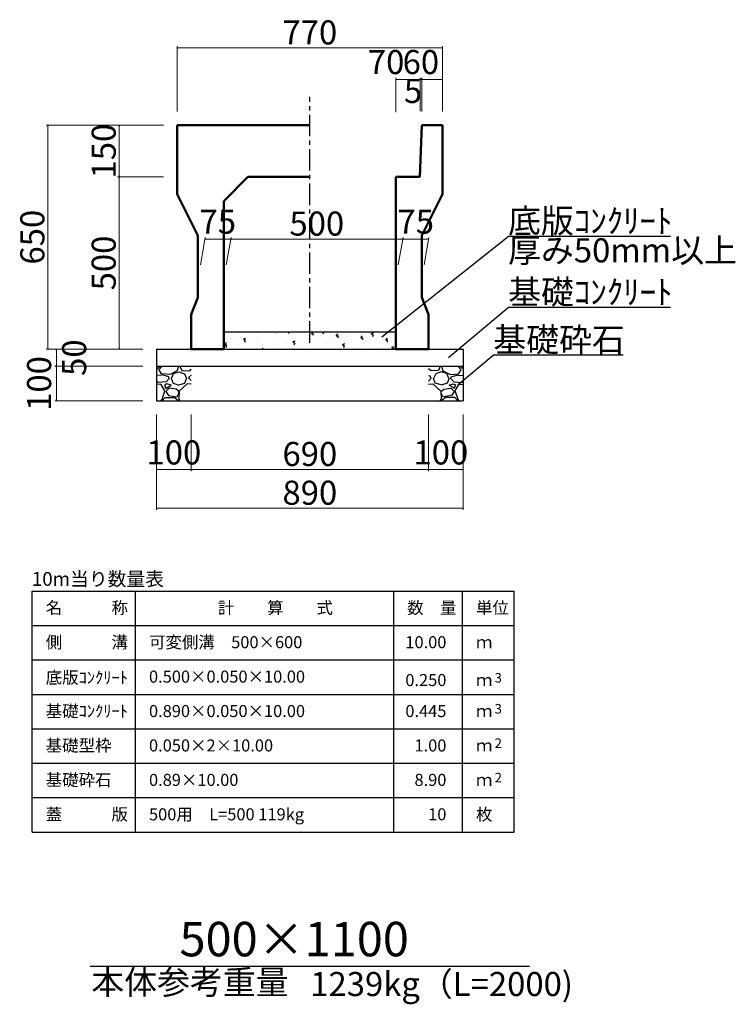
# Model space of a CAD drawing. Extents: x 353950 to 354791, y -46425 to -45831.
# Drawn here: x 354148 to 354252, y -46066 to -45923 of the extents above; entities that cross this region are included whole.
import ezdxf
from ezdxf.enums import TextEntityAlignment as Align

# ---------------------------------------------------------------- set-up
doc = ezdxf.new("R2010")
doc.units = 0
doc.header["$LTSCALE"] = 50
doc.header["$MEASUREMENT"] = 0
doc.header["$PDMODE"] = 34
doc.header["$PDSIZE"] = 250
doc.linetypes.add('CENTER1', pattern=[10, 6.25, -1.25, 1.25, -1.25])
doc.layers.get('0').update_dxf_attribs({"color": 9, "linetype": 'CONTINUOUS'})
doc.layers.get('DEFPOINTS').update_dxf_attribs({"color": 8, "linetype": 'CONTINUOUS'})
for name, color, linetype, lineweight in [('D-STR-DIM（寸法）', 7, 'CONTINUOUS', 25), ('D-STR-HTXT（旗揚げ）', 7, 'CONTINUOUS', 25), ('D-STR-STRn（構造物）', 7, 'CONTINUOUS', 25), ('D-STR-TXT（文字）', 7, 'CONTINUOUS', 25), ('D-STR（構造物外形線）', 1, 'CONTINUOUS', 50)]:
    doc.layers.add(name, color=color, linetype=linetype, lineweight=lineweight)
doc.styles.add('ＭＳ ゴシック', font='MS Gothic.ttf')
doc.dimstyles.new('1 20', dxfattribs={"dimtxt": 3.5, "dimasz": 0.02, "dimexe": 0.25, "dimexo": 2, "dimgap": 0.05, "dimtad": 3, "dimdec": 0, "dimlfac": 20, "dimrnd": 0.1, "dimzin": 1, "dimdsep": 46, "dimtxsty": 'ＭＳ ゴシック', "dimblk": 'open_arrow', "dimcen": 0.025, "dimclrd": 7, "dimclre": 7, "dimclrt": 7, "dimadec": 0, "dimazin": 0, "dimtfac": 1, "dimtdec": 0, "dimtmove": 2, "dimatfit": 3, "dimldrblk": 'open_arrow', "dimfxl": 0, "dimlwd": 18, "dimlwe": 18, "dimarcsym": 0})

# ---------------------------------------------------------------- blocks, each defined once
blk = doc.blocks.new('open_arrow')
at = {"color": 0, "linetype": 'Continuous', "lineweight": -2}
blk.add_lwpolyline([(-7.5, 1.25), (0, 0), (-7.5, -1.25)], dxfattribs=at)
blk.add_lwpolyline([(0, 0), (-1, 0)])
blk = doc.blocks.new('*D7')
at = {"layer": 'D-STR-DIM（寸法）', "color": 7, "linetype": 'Continuous', "lineweight": 18, "ltscale": 10}
for p, q in [((354165.49, -45970.82), (354152.69, -45970.82)), ((354152.94, -45970.84), (354152.94, -45973.3)), ((354165.49, -45973.32), (354152.69, -45973.32))]:
    blk.add_line(p, q, dxfattribs=at)
at = {"layer": 'DEFPOINTS', "color": 0, "linetype": 'Continuous', "ltscale": 10}
for p in [(354167.49, -45970.82), (354152.94, -45973.32), (354167.49, -45973.32)]:
    blk.add_point(p, dxfattribs=at)
at = {"layer": 'D-STR-DIM（寸法）', "color": 7, "linetype": 'Continuous', "lineweight": 18, "ltscale": 10, "xscale": 0.02, "yscale": 0.02, "zscale": 0.02}
for p, rotation in [((354152.94, -45970.82), 90), ((354152.94, -45973.32), 270)]:
    blk.add_blockref('open_arrow', p, dxfattribs=dict(at, rotation=rotation))
at = {"layer": 'D-STR-DIM（寸法）', "color": 7, "linetype": 'Continuous', "ltscale": 10, "insert": (354155.96, -45972.07), "char_height": 3.5, "attachment_point": 5, "rotation": 90, "style": 'ＭＳ ゴシック'}
blk.add_mtext('50', dxfattribs=at)
blk = doc.blocks.new('*D8')
at = {"layer": 'D-STR-DIM（寸法）', "color": 7, "linetype": 'Continuous', "lineweight": 18, "ltscale": 10}
for p, q in [((354165.49, -45973.32), (354152.69, -45973.32)), ((354152.94, -45973.34), (354152.94, -45978.3)), ((354165.49, -45978.32), (354152.69, -45978.32))]:
    blk.add_line(p, q, dxfattribs=at)
at = {"layer": 'DEFPOINTS', "color": 0, "linetype": 'Continuous', "ltscale": 10}
for p in [(354167.49, -45973.32), (354152.94, -45978.32), (354167.49, -45978.32)]:
    blk.add_point(p, dxfattribs=at)
at = {"layer": 'D-STR-DIM（寸法）', "color": 7, "linetype": 'Continuous', "lineweight": 18, "ltscale": 10, "xscale": 0.02, "yscale": 0.02, "zscale": 0.02}
for p, rotation in [((354152.94, -45973.32), 90), ((354152.94, -45978.32), 270)]:
    blk.add_blockref('open_arrow', p, dxfattribs=dict(at, rotation=rotation))
at = {"layer": 'D-STR-DIM（寸法）', "color": 7, "linetype": 'Continuous', "ltscale": 10, "insert": (354150.87, -45975.82), "char_height": 3.5, "attachment_point": 5, "rotation": 90, "style": 'ＭＳ ゴシック'}
blk.add_mtext('100', dxfattribs=at)
blk = doc.blocks.new('*D9')
at = {"layer": 'D-STR-DIM（寸法）', "color": 7, "linetype": 'Continuous', "lineweight": 18, "ltscale": 10}
for p, q in [((354172.49, -45980.32), (354172.49, -45988.57)), ((354206.99, -45980.32), (354206.99, -45988.57)), ((354172.51, -45988.32), (354206.97, -45988.32))]:
    blk.add_line(p, q, dxfattribs=at)
at = {"layer": 'DEFPOINTS', "color": 0, "linetype": 'Continuous', "ltscale": 10}
for p in [(354172.49, -45978.32), (354206.99, -45978.32), (354206.99, -45988.32)]:
    blk.add_point(p, dxfattribs=at)
at = {"layer": 'D-STR-DIM（寸法）', "color": 7, "linetype": 'Continuous', "lineweight": 18, "ltscale": 10, "xscale": 0.02, "yscale": 0.02, "zscale": 0.02, "rotation": 180}
blk.add_blockref('open_arrow', (354172.49, -45988.32), dxfattribs=at)
at = {"layer": 'D-STR-DIM（寸法）', "color": 7, "linetype": 'Continuous', "lineweight": 18, "ltscale": 10, "xscale": 0.02, "yscale": 0.02, "zscale": 0.02}
blk.add_blockref('open_arrow', (354206.99, -45988.32), dxfattribs=at)
at = {"layer": 'D-STR-DIM（寸法）', "color": 7, "linetype": 'Continuous', "ltscale": 10, "insert": (354189.74, -45986.52), "char_height": 3.5, "attachment_point": 5, "style": 'ＭＳ ゴシック'}
blk.add_mtext('690', dxfattribs=at)
blk = doc.blocks.new('*D10')
at = {"layer": 'D-STR-DIM（寸法）', "color": 7, "linetype": 'Continuous', "lineweight": 18, "ltscale": 10}
for p, q in [((354167.49, -45980.32), (354167.49, -45988.57)), ((354172.49, -45980.32), (354172.49, -45988.57)), ((354167.51, -45988.32), (354172.47, -45988.32))]:
    blk.add_line(p, q, dxfattribs=at)
at = {"layer": 'DEFPOINTS', "color": 0, "linetype": 'Continuous', "ltscale": 10}
for p in [(354167.49, -45978.32), (354172.49, -45978.32), (354172.49, -45988.32)]:
    blk.add_point(p, dxfattribs=at)
at = {"layer": 'D-STR-DIM（寸法）', "color": 7, "linetype": 'Continuous', "lineweight": 18, "ltscale": 10, "xscale": 0.02, "yscale": 0.02, "zscale": 0.02, "rotation": 180}
blk.add_blockref('open_arrow', (354167.49, -45988.32), dxfattribs=at)
at = {"layer": 'D-STR-DIM（寸法）', "color": 7, "linetype": 'Continuous', "lineweight": 18, "ltscale": 10, "xscale": 0.02, "yscale": 0.02, "zscale": 0.02}
blk.add_blockref('open_arrow', (354172.49, -45988.32), dxfattribs=at)
at = {"layer": 'D-STR-DIM（寸法）', "color": 7, "linetype": 'Continuous', "ltscale": 10, "insert": (354169.99, -45986.29), "char_height": 3.5, "attachment_point": 5, "style": 'ＭＳ ゴシック'}
blk.add_mtext('100', dxfattribs=at)
blk = doc.blocks.new('*D11')
at = {"layer": 'D-STR-DIM（寸法）', "color": 7, "linetype": 'Continuous', "lineweight": 18, "ltscale": 10}
for p, q in [((354167.49, -45980.32), (354167.49, -45994.19)), ((354211.99, -45980.32), (354211.99, -45994.19)), ((354167.51, -45993.94), (354211.97, -45993.94))]:
    blk.add_line(p, q, dxfattribs=at)
at = {"layer": 'DEFPOINTS', "color": 0, "linetype": 'Continuous', "ltscale": 10}
for p in [(354167.49, -45978.32), (354211.99, -45978.32), (354211.99, -45993.94)]:
    blk.add_point(p, dxfattribs=at)
at = {"layer": 'D-STR-DIM（寸法）', "color": 7, "linetype": 'Continuous', "lineweight": 18, "ltscale": 10, "xscale": 0.02, "yscale": 0.02, "zscale": 0.02, "rotation": 180}
blk.add_blockref('open_arrow', (354167.49, -45993.94), dxfattribs=at)
at = {"layer": 'D-STR-DIM（寸法）', "color": 7, "linetype": 'Continuous', "lineweight": 18, "ltscale": 10, "xscale": 0.02, "yscale": 0.02, "zscale": 0.02}
blk.add_blockref('open_arrow', (354211.99, -45993.94), dxfattribs=at)
at = {"layer": 'D-STR-DIM（寸法）', "color": 7, "linetype": 'Continuous', "ltscale": 10, "insert": (354189.74, -45992.14), "char_height": 3.5, "attachment_point": 5, "style": 'ＭＳ ゴシック'}
blk.add_mtext('890', dxfattribs=at)
blk = doc.blocks.new('*D12')
at = {"layer": 'D-STR-DIM（寸法）', "color": 7, "linetype": 'Continuous', "lineweight": 18, "ltscale": 10}
for p, q in [((354206.99, -45980.32), (354206.99, -45988.57)), ((354211.99, -45980.32), (354211.99, -45988.57)), ((354207.01, -45988.32), (354211.97, -45988.32))]:
    blk.add_line(p, q, dxfattribs=at)
at = {"layer": 'DEFPOINTS', "color": 0, "linetype": 'Continuous', "ltscale": 10}
for p in [(354206.99, -45978.32), (354211.99, -45978.32), (354211.99, -45988.32)]:
    blk.add_point(p, dxfattribs=at)
at = {"layer": 'D-STR-DIM（寸法）', "color": 7, "linetype": 'Continuous', "lineweight": 18, "ltscale": 10, "xscale": 0.02, "yscale": 0.02, "zscale": 0.02, "rotation": 180}
blk.add_blockref('open_arrow', (354206.99, -45988.32), dxfattribs=at)
at = {"layer": 'D-STR-DIM（寸法）', "color": 7, "linetype": 'Continuous', "lineweight": 18, "ltscale": 10, "xscale": 0.02, "yscale": 0.02, "zscale": 0.02}
blk.add_blockref('open_arrow', (354211.99, -45988.32), dxfattribs=at)
at = {"layer": 'D-STR-DIM（寸法）', "color": 7, "linetype": 'Continuous', "ltscale": 10, "insert": (354208.77, -45986.29), "char_height": 3.5, "attachment_point": 5, "style": 'ＭＳ ゴシック'}
blk.add_mtext('100', dxfattribs=at)
blk = doc.blocks.new('*D58')
at = {"layer": 'D-STR-DIM（寸法）', "color": 7, "linetype": 'Continuous', "lineweight": 18, "ltscale": 10}
for p, q in [((354173.84, -45958.57), (354174.54, -45954.6)), ((354174.52, -45954.85), (354178.23, -45954.85)), ((354177.59, -45958.57), (354178.29, -45954.6))]:
    blk.add_line(p, q, dxfattribs=at)
at = {"layer": 'DEFPOINTS', "color": 0, "linetype": 'Continuous', "ltscale": 10}
for p in [(354178.25, -45954.85), (354173.49, -45960.57), (354177.24, -45960.57)]:
    blk.add_point(p, dxfattribs=at)
at = {"layer": 'D-STR-DIM（寸法）', "color": 7, "linetype": 'Continuous', "lineweight": 18, "ltscale": 10, "xscale": 0.02, "yscale": 0.02, "zscale": 0.02, "rotation": 180}
blk.add_blockref('open_arrow', (354174.5, -45954.85), dxfattribs=at)
at = {"layer": 'D-STR-DIM（寸法）', "color": 7, "linetype": 'Continuous', "lineweight": 18, "ltscale": 10, "xscale": 0.02, "yscale": 0.02, "zscale": 0.02}
blk.add_blockref('open_arrow', (354178.25, -45954.85), dxfattribs=at)
at = {"layer": 'D-STR-DIM（寸法）', "color": 7, "linetype": 'Continuous', "ltscale": 10, "insert": (354176.37, -45952.77), "char_height": 3.5, "attachment_point": 5, "style": 'ＭＳ ゴシック'}
blk.add_mtext('75', dxfattribs=at)
blk = doc.blocks.new('*D59')
at = {"layer": 'D-STR-DIM（寸法）', "color": 7, "linetype": 'Continuous', "lineweight": 18, "ltscale": 10}
for p, q in [((354202.59, -45958.57), (354203.29, -45954.6)), ((354206.98, -45954.85), (354203.27, -45954.85)), ((354206.34, -45958.57), (354207.04, -45954.6))]:
    blk.add_line(p, q, dxfattribs=at)
at = {"layer": 'DEFPOINTS', "color": 0, "linetype": 'Continuous', "ltscale": 10}
for p in [(354203.25, -45954.85), (354202.24, -45960.57), (354205.99, -45960.57)]:
    blk.add_point(p, dxfattribs=at)
at = {"layer": 'D-STR-DIM（寸法）', "color": 7, "linetype": 'Continuous', "lineweight": 18, "ltscale": 10, "xscale": 0.02, "yscale": 0.02, "zscale": 0.02, "rotation": 180}
blk.add_blockref('open_arrow', (354203.25, -45954.85), dxfattribs=at)
at = {"layer": 'D-STR-DIM（寸法）', "color": 7, "linetype": 'Continuous', "lineweight": 18, "ltscale": 10, "xscale": 0.02, "yscale": 0.02, "zscale": 0.02}
blk.add_blockref('open_arrow', (354207, -45954.85), dxfattribs=at)
at = {"layer": 'D-STR-DIM（寸法）', "color": 7, "linetype": 'Continuous', "ltscale": 10, "insert": (354205.12, -45952.77), "char_height": 3.5, "attachment_point": 5, "style": 'ＭＳ ゴシック'}
blk.add_mtext('75', dxfattribs=at)
blk = doc.blocks.new('*D60')
at = {"layer": 'D-STR-DIM（寸法）', "color": 7, "linetype": 'Continuous', "lineweight": 18, "ltscale": 10}
for p, q in [((354177.59, -45958.57), (354178.29, -45954.6)), ((354203.23, -45954.85), (354178.27, -45954.85)), ((354202.59, -45958.57), (354203.29, -45954.6))]:
    blk.add_line(p, q, dxfattribs=at)
at = {"layer": 'DEFPOINTS', "color": 0, "linetype": 'Continuous', "ltscale": 10}
for p in [(354178.25, -45954.85), (354177.24, -45960.57), (354202.24, -45960.57)]:
    blk.add_point(p, dxfattribs=at)
at = {"layer": 'D-STR-DIM（寸法）', "color": 7, "linetype": 'Continuous', "lineweight": 18, "ltscale": 10, "xscale": 0.02, "yscale": 0.02, "zscale": 0.02, "rotation": 180}
blk.add_blockref('open_arrow', (354178.25, -45954.85), dxfattribs=at)
at = {"layer": 'D-STR-DIM（寸法）', "color": 7, "linetype": 'Continuous', "lineweight": 18, "ltscale": 10, "xscale": 0.02, "yscale": 0.02, "zscale": 0.02}
blk.add_blockref('open_arrow', (354203.25, -45954.85), dxfattribs=at)
at = {"layer": 'D-STR-DIM（寸法）', "color": 7, "linetype": 'Continuous', "ltscale": 10, "insert": (354190.75, -45953.05), "char_height": 3.5, "attachment_point": 5, "style": 'ＭＳ ゴシック'}
blk.add_mtext('500', dxfattribs=at)
blk = doc.blocks.new('*D89')
at = {"layer": 'D-STR-DIM（寸法）', "color": 7, "lineweight": 18, "ltscale": 10}
for p, q in [((354168.49, -45938.32), (354151.44, -45938.32)), ((354151.69, -45938.34), (354151.69, -45970.8)), ((354165.49, -45970.82), (354151.44, -45970.82))]:
    blk.add_line(p, q, dxfattribs=at)
at = {"layer": 'DEFPOINTS', "color": 0, "ltscale": 10}
for p in [(354170.49, -45938.32), (354151.69, -45970.82), (354167.49, -45970.82)]:
    blk.add_point(p, dxfattribs=at)
at = {"layer": 'D-STR-DIM（寸法）', "color": 7, "lineweight": 18, "ltscale": 10, "xscale": 0.02, "yscale": 0.02, "zscale": 0.02}
for p, rotation in [((354151.69, -45938.32), 90), ((354151.69, -45970.82), 270)]:
    blk.add_blockref('open_arrow', p, dxfattribs=dict(at, rotation=rotation))
at = {"layer": 'D-STR-DIM（寸法）', "color": 7, "ltscale": 10, "insert": (354149.89, -45954.57), "char_height": 3.5, "attachment_point": 5, "rotation": 90, "style": 'ＭＳ ゴシック'}
blk.add_mtext('650', dxfattribs=at)
blk = doc.blocks.new('*D90')
at = {"layer": 'D-STR-DIM（寸法）', "color": 7, "lineweight": 18, "ltscale": 10}
for p, q in [((354168.49, -45945.82), (354161.8, -45945.82)), ((354162.05, -45945.84), (354162.05, -45970.8)), ((354165.49, -45970.82), (354161.8, -45970.82))]:
    blk.add_line(p, q, dxfattribs=at)
at = {"layer": 'DEFPOINTS', "color": 0, "ltscale": 10}
for p in [(354170.49, -45945.82), (354162.05, -45970.82), (354167.49, -45970.82)]:
    blk.add_point(p, dxfattribs=at)
at = {"layer": 'D-STR-DIM（寸法）', "color": 7, "lineweight": 18, "ltscale": 10, "xscale": 0.02, "yscale": 0.02, "zscale": 0.02}
for p, rotation in [((354162.05, -45945.82), 90), ((354162.05, -45970.82), 270)]:
    blk.add_blockref('open_arrow', p, dxfattribs=dict(at, rotation=rotation))
at = {"layer": 'D-STR-DIM（寸法）', "color": 7, "ltscale": 10, "insert": (354160.25, -45958.32), "char_height": 3.5, "attachment_point": 5, "rotation": 90, "style": 'ＭＳ ゴシック'}
blk.add_mtext('500', dxfattribs=at)
blk = doc.blocks.new('*D91')
at = {"layer": 'D-STR-DIM（寸法）', "color": 7, "linetype": 'Continuous', "lineweight": 18, "ltscale": 10}
for p, q in [((354205.99, -45936.32), (354205.99, -45931.41)), ((354206.01, -45931.66), (354208.97, -45931.66)), ((354208.99, -45936.32), (354208.99, -45931.41))]:
    blk.add_line(p, q, dxfattribs=at)
at = {"layer": 'DEFPOINTS', "color": 0, "linetype": 'Continuous', "ltscale": 10}
for p in [(354208.99, -45931.66), (354205.99, -45938.32), (354208.99, -45938.32)]:
    blk.add_point(p, dxfattribs=at)
at = {"layer": 'D-STR-DIM（寸法）', "color": 7, "linetype": 'Continuous', "lineweight": 18, "ltscale": 10, "xscale": 0.02, "yscale": 0.02, "zscale": 0.02, "rotation": 180}
blk.add_blockref('open_arrow', (354205.99, -45931.66), dxfattribs=at)
at = {"layer": 'D-STR-DIM（寸法）', "color": 7, "linetype": 'Continuous', "lineweight": 18, "ltscale": 10, "xscale": 0.02, "yscale": 0.02, "zscale": 0.02}
blk.add_blockref('open_arrow', (354208.99, -45931.66), dxfattribs=at)
at = {"layer": 'D-STR-DIM（寸法）', "color": 7, "linetype": 'Continuous', "ltscale": 10, "insert": (354205.87, -45929.59), "char_height": 3.5, "attachment_point": 5, "style": 'ＭＳ ゴシック'}
blk.add_mtext('60', dxfattribs=at)
blk = doc.blocks.new('*D92')
at = {"layer": 'D-STR-DIM（寸法）', "color": 7, "linetype": 'Continuous', "lineweight": 18, "ltscale": 10}
for p, q in [((354202.24, -45936.43), (354202.24, -45931.41)), ((354202.26, -45931.66), (354205.72, -45931.66)), ((354205.74, -45936.28), (354205.74, -45931.41))]:
    blk.add_line(p, q, dxfattribs=at)
at = {"layer": 'DEFPOINTS', "color": 0, "linetype": 'Continuous', "ltscale": 10}
for p in [(354205.74, -45931.66), (354202.24, -45938.43), (354205.74, -45938.28)]:
    blk.add_point(p, dxfattribs=at)
at = {"layer": 'D-STR-DIM（寸法）', "color": 7, "linetype": 'Continuous', "lineweight": 18, "ltscale": 10, "xscale": 0.02, "yscale": 0.02, "zscale": 0.02, "rotation": 180}
blk.add_blockref('open_arrow', (354202.24, -45931.66), dxfattribs=at)
at = {"layer": 'D-STR-DIM（寸法）', "color": 7, "linetype": 'Continuous', "lineweight": 18, "ltscale": 10, "xscale": 0.02, "yscale": 0.02, "zscale": 0.02}
blk.add_blockref('open_arrow', (354205.74, -45931.66), dxfattribs=at)
at = {"layer": 'D-STR-DIM（寸法）', "color": 7, "linetype": 'Continuous', "ltscale": 10, "insert": (354200.82, -45929.59), "char_height": 3.5, "attachment_point": 5, "style": 'ＭＳ ゴシック'}
blk.add_mtext('70', dxfattribs=at)
blk = doc.blocks.new('*D93')
at = {"layer": 'D-STR-DIM（寸法）', "color": 7, "linetype": 'Continuous', "lineweight": 18, "ltscale": 10}
for p, q in [((354205.74, -45936.28), (354205.74, -45931.41)), ((354205.97, -45931.66), (354205.76, -45931.66)), ((354205.99, -45936.32), (354205.99, -45931.41))]:
    blk.add_line(p, q, dxfattribs=at)
at = {"layer": 'DEFPOINTS', "color": 0, "linetype": 'Continuous', "ltscale": 10}
for p in [(354205.74, -45931.66), (354205.74, -45938.28), (354205.99, -45938.32)]:
    blk.add_point(p, dxfattribs=at)
at = {"layer": 'D-STR-DIM（寸法）', "color": 7, "linetype": 'Continuous', "lineweight": 18, "ltscale": 10, "xscale": 0.02, "yscale": 0.02, "zscale": 0.02, "rotation": 180}
blk.add_blockref('open_arrow', (354205.74, -45931.66), dxfattribs=at)
at = {"layer": 'D-STR-DIM（寸法）', "color": 7, "linetype": 'Continuous', "lineweight": 18, "ltscale": 10, "xscale": 0.02, "yscale": 0.02, "zscale": 0.02}
blk.add_blockref('open_arrow', (354205.99, -45931.66), dxfattribs=at)
at = {"layer": 'D-STR-DIM（寸法）', "color": 7, "linetype": 'Continuous', "ltscale": 10, "insert": (354204.73, -45933.78), "char_height": 3.5, "attachment_point": 5, "style": 'ＭＳ ゴシック'}
blk.add_mtext('5', dxfattribs=at)
blk = doc.blocks.new('*D94')
at = {"layer": 'D-STR-DIM（寸法）', "color": 7, "lineweight": 18, "ltscale": 10}
for p, q in [((354170.49, -45936.32), (354170.49, -45926.83)), ((354170.51, -45927.08), (354208.97, -45927.08)), ((354208.99, -45936.32), (354208.99, -45926.83))]:
    blk.add_line(p, q, dxfattribs=at)
at = {"layer": 'DEFPOINTS', "color": 0, "ltscale": 10}
for p in [(354208.99, -45927.08), (354170.49, -45938.32), (354208.99, -45938.32)]:
    blk.add_point(p, dxfattribs=at)
at = {"layer": 'D-STR-DIM（寸法）', "color": 7, "lineweight": 18, "ltscale": 10, "xscale": 0.02, "yscale": 0.02, "zscale": 0.02, "rotation": 180}
blk.add_blockref('open_arrow', (354170.49, -45927.08), dxfattribs=at)
at = {"layer": 'D-STR-DIM（寸法）', "color": 7, "lineweight": 18, "ltscale": 10, "xscale": 0.02, "yscale": 0.02, "zscale": 0.02}
blk.add_blockref('open_arrow', (354208.99, -45927.08), dxfattribs=at)
at = {"layer": 'D-STR-DIM（寸法）', "color": 7, "ltscale": 10, "insert": (354189.74, -45925.28), "char_height": 3.5, "attachment_point": 5, "style": 'ＭＳ ゴシック'}
blk.add_mtext('770', dxfattribs=at)
blk = doc.blocks.new('*D95')
at = {"layer": 'D-STR-DIM（寸法）', "color": 7, "lineweight": 18, "ltscale": 10}
for p, q in [((354168.49, -45938.32), (354161.8, -45938.32)), ((354162.05, -45938.34), (354162.05, -45945.8)), ((354168.49, -45945.82), (354161.8, -45945.82))]:
    blk.add_line(p, q, dxfattribs=at)
at = {"layer": 'DEFPOINTS', "color": 0, "ltscale": 10}
for p in [(354170.49, -45938.32), (354162.05, -45945.82), (354170.49, -45945.82)]:
    blk.add_point(p, dxfattribs=at)
at = {"layer": 'D-STR-DIM（寸法）', "color": 7, "lineweight": 18, "ltscale": 10, "xscale": 0.02, "yscale": 0.02, "zscale": 0.02}
for p, rotation in [((354162.05, -45938.32), 90), ((354162.05, -45945.82), 270)]:
    blk.add_blockref('open_arrow', p, dxfattribs=dict(at, rotation=rotation))
at = {"layer": 'D-STR-DIM（寸法）', "color": 7, "ltscale": 10, "insert": (354160.25, -45942.07), "char_height": 3.5, "attachment_point": 5, "rotation": 90, "style": 'ＭＳ ゴシック'}
blk.add_mtext('150', dxfattribs=at)

msp = doc.modelspace()

# ---------------------------------------------------------------- hatches: boundary and pattern name
at = {"layer": 'D-STR-STRn（構造物）', "linetype": 'Continuous', "ltscale": 10}
h = msp.add_hatch(dxfattribs=at)
h.set_pattern_fill('AR-CONC', scale=0.5, style=0)
h.set_pattern_definition([(50, (111.8845, 631.7666), (3.586300913, -0.313760675), [0.375, -4.125]), (355, (111.8845, 631.7666), (-0.693756668, 3.76096067), [0.3, -3.3]), (100.4514, (112.1833, 631.7404), (2.89254691, 3.44719771), [0.31870095, -3.50571056]), (46.1842, (111.8845, 632.7666), (5.336205243, -0.82759507), [0.5625, -6.1875]), (96.6356, (112.329, 632.6976), (4.67331353, 4.870589355), [0.47805144, -5.258565]), (351.1842, (111.8845, 632.7666), (4.673309726, 4.870593005), [0.45, -4.95]), (21, (112.3845, 632.5166), (2.98453526, -2.013094453), [0.375, -4.125]), (326, (112.3845, 632.5166), (1.21657666, 3.625750225), [0.3, -3.3]), (71.4514, (112.6332, 632.3488), (4.201113143, 1.612652484), [0.31870095, -3.50571056]), (37.5, (111.8845, 631.7666), (0.0607992766, 1.664469269), [0, -3.26, 0, -3.35, 0, -3.3125]), (7.5, (111.8845, 631.7666), (1.315347687, 1.972058559), [0, -1.91, 0, -3.185, 0, -1.2625]), (327.5, (110.7695, 631.7666), (2.669112181, -0.1127743587), [0, -1.25, 0, -3.9, 0, -5.175]), (317.5, (110.2695, 631.7666), (2.915930847, 0.500524912), [0, -1.625, 0, -2.59, 0, -3.675])])
h.paths.add_polyline_path([(354202.239, -45968.318), (354189.739, -45968.318), (354189.739, -45970.818), (354202.239, -45970.818)])
h.paths.add_polyline_path([(354189.739, -45968.318), (354177.239, -45968.318), (354177.239, -45970.818), (354189.739, -45970.818)])
at = {"layer": 'D-STR-STRn（構造物）', "linetype": 'Continuous', "ltscale": 100}
h = msp.add_hatch(dxfattribs=at)
h.set_pattern_fill('GRAVEL', color=5, scale=5, style=0)
h.set_pattern_definition([(228.0128, (353389.2979, -46895.12003), (-39.99999116, -45.00000671), [0.67268, -66.59544]), (184.9697, (353388.84791, -46895.62003), (60.000005258, 4.999956535), [1.15434, -114.279625]), (132.5104, (353387.6979, -46895.72003), (49.99995359, -55.00004337), [0.81394, -80.58016]), (267.2737, (353385.74791, -46896.97003), (4.99998009, 100.000001475), [1.05119, -104.06779]), (292.8337, (353385.6979, -46898.02003), (-25.000049527, 59.99998206), [1.030775, -102.046865]), (357.2737, (353386.09791, -46898.97003), (-100.000001475, 4.99998009), [1.05119, -104.06779]), (37.6942, (353387.14791, -46899.02003), (-65.000036728, -49.999952026), [1.390145, -137.624245]), (72.2553, (353388.24791, -46898.17003), (35.000053814, 109.999981156), [1.31244, -129.931605]), (121.4296, (353388.64791, -46896.92003), (-40.00004117, 64.999975182), [1.05475, -104.420365]), (175.2364, (353388.0979, -46896.02003), (55.00000473, -4.99995766), [1.20416, -59.003815]), (222.3974, (353386.89791, -46895.92003), (-60.000036755, -54.99996041), [1.55724, -154.166875]), (138.8141, (353390.6979, -46897.02003), (-35.00001473, 29.99998657), [0.531505, -52.61922]), (171.4692, (353390.2979, -46896.67003), (64.999991424, -10.00003955), [1.011185, -100.107555]), (225, (353389.298, -46896.52), (-6e-16, -5.000002), [0.707105, -6.36396]), (203.1986, (353388.9479, -46895.92), (24.99999865, 10.00000663), [0.38079, -37.698075]), (291.8014, (353388.5979, -46896.07), (-4.99999955, 15.0000014), [0.538515, -26.38731]), (30.9638, (353388.7979, -46896.57), (14.9999901, 10.0000124), [0.874645, -28.280115]), (161.5651, (353389.5479, -46896.12), (10.0000022, -4.999992), [0.632455, -15.178935]), (16.3895, (353385.6979, -46896.07003), (50.00001099, 14.99996355), [0.886, -87.714225]), (70.3462, (353386.5479, -46895.82003), (-19.99997624, -55.00001068), [0.743305, -73.58704]), (293.1986, (353389.5479, -46895.12), (-10.00000663, 24.99999865), [0.761575, -37.31729]), (343.6105, (353389.8479, -46895.82003), (-50.00001099, 14.99996355), [0.886, -87.714225]), (339.444, (353385.6979, -46899.17003), (-25.00000922, 9.99997998), [0.8544, -41.86562]), (294.7751, (353386.4979, -46899.47003), (-24.99996095, 55.00001711), [0.71589, -70.873215]), (66.8014, (353389.5979, -46900.12), (10.00000663, 24.99999865), [0.761575, -37.31729]), (17.354, (353389.8979, -46899.42003), (-65.000010095, -19.99997251), [0.838155, -82.97712]), (69.444, (353387.1479, -46900.12003), (-9.99997998, -25.00000922), [0.4272, -42.29282]), (101.3099, (353389.2979, -46900.12), (-4.9999882, 20.0000038), [0.25495, -25.240145]), (165.9638, (353389.2479, -46899.87), (15.0000027, -4.9999903), [1.030775, -19.58475]), (186.009, (353388.2479, -46899.62003), (49.999998755, 4.99999659), [0.95525, -94.569615]), (303.6901, (353388.7979, -46897.02), (-5.0000067, 9.9999978), [0.72111, -17.306645]), (353.1572, (353389.19791, -46897.62003), (84.999996827, -10.00003999), [1.25897, -124.637815]), (60.9454, (353390.4479, -46897.77003), (-20.00000014, -35.00000192), [0.51478, -50.96337]), (90, (353390.698, -46897.32), (-5, 5), [0.3, -4.7]), (120.2564, (353388.1479, -46899.47003), (19.99997443, -35.00001228), [0.69462, -68.7676]), (48.0128, (353387.7979, -46898.87003), (39.99999116, 45.00000671), [1.34536, -65.92276]), (0, (353388.698, -46897.87), (5, 5), [1.3, -3.7]), (325.3048, (353389.9979, -46897.87003), (-49.999971295, 35.00004305), [0.79057, -78.26637]), (254.0546, (353390.6479, -46898.32), (-4.99999945, -20.00000063), [0.72801, -35.67254]), (207.646, (353390.44791, -46899.02003), (-94.999979036, -50.000038566), [1.185325, -117.34737]), (175.4261, (353389.39791, -46899.57003), (-65.00000279, 4.999974006), [1.253995, -124.14537])])
h.paths.add_polyline_path([(354172.489, -45973.318), (354167.489, -45973.318), (354167.489, -45978.318), (354172.489, -45978.318)])
h = msp.add_hatch(dxfattribs=at)
h.set_pattern_fill('GRAVEL', color=5, scale=5, style=0)
h.set_pattern_definition([(311.9872, (354990.18035, -46895.12003), (39.99999116, -45.00000671), [0.67268, -66.59544]), (355.0303, (354990.63035, -46895.62003), (-60.000005258, 4.999956535), [1.15434, -114.279625]), (47.4896, (354991.78035, -46895.72003), (-49.99995359, -55.00004337), [0.81394, -80.58016]), (272.7263, (354993.73035, -46896.97003), (-4.99998009, 100.000001475), [1.05119, -104.06779]), (247.1663, (354993.78035, -46898.02003), (25.000049527, 59.99998206), [1.030775, -102.046865]), (182.7263, (354993.38035, -46898.97003), (100.000001475, 4.99998009), [1.05119, -104.06779]), (142.3058, (354992.33035, -46899.02003), (65.000036728, -49.999952026), [1.390145, -137.624245]), (107.7447, (354991.23035, -46898.17003), (-35.000053814, 109.999981156), [1.31244, -129.931605]), (58.5704, (354990.83035, -46896.92003), (40.00004117, 64.999975182), [1.05475, -104.420365]), (4.7636, (354991.38035, -46896.02003), (-55.00000473, -4.99995766), [1.20416, -59.003815]), (317.6026, (354992.58035, -46895.92003), (60.000036755, -54.99996041), [1.55724, -154.166875]), (41.1859, (354988.78035, -46897.02003), (35.00001473, 29.99998657), [0.531505, -52.61922]), (8.5308, (354989.18035, -46896.67003), (-64.999991424, -10.00003955), [1.011185, -100.107555]), (315, (354990.1804, -46896.52), (6e-16, -5.000002), [0.707105, -6.36396]), (336.8014, (354990.53035, -46895.92), (-24.99999865, 10.00000663), [0.38079, -37.698075]), (248.1986, (354990.88035, -46896.07), (4.99999955, 15.0000014), [0.538515, -26.38731]), (149.0362, (354990.68035, -46896.57), (-14.9999901, 10.0000124), [0.874645, -28.280115]), (18.4349, (354989.9304, -46896.12), (-10.0000022, -4.999992), [0.632455, -15.178935]), (163.6105, (354993.78035, -46896.07003), (-50.00001099, 14.99996355), [0.886, -87.714225]), (109.6538, (354992.93035, -46895.82003), (19.99997624, -55.00001068), [0.743305, -73.58704]), (246.8014, (354989.93035, -46895.12), (10.00000663, 24.99999865), [0.761575, -37.31729]), (196.3895, (354989.63035, -46895.82003), (50.00001099, 14.99996355), [0.886, -87.714225]), (200.556, (354993.78035, -46899.17003), (25.00000922, 9.99997998), [0.8544, -41.86562]), (245.2249, (354992.98035, -46899.47003), (24.99996095, 55.00001711), [0.71589, -70.873215]), (113.1986, (354989.88035, -46900.12), (-10.00000663, 24.99999865), [0.761575, -37.31729]), (162.646, (354989.58035, -46899.42003), (65.000010095, -19.99997251), [0.838155, -82.97712]), (110.556, (354992.33035, -46900.12003), (9.99997998, -25.00000922), [0.4272, -42.29282]), (78.6901, (354990.18035, -46900.12), (4.9999882, 20.0000038), [0.25495, -25.240145]), (14.0362, (354990.2304, -46899.87), (-15.0000027, -4.9999903), [1.030775, -19.58475]), (353.991, (354991.23035, -46899.62003), (-49.999998755, 4.99999659), [0.95525, -94.569615]), (236.3099, (354990.6804, -46897.02), (5.0000067, 9.9999978), [0.72111, -17.306645]), (186.8428, (354990.28035, -46897.62003), (-84.999996827, -10.00003999), [1.25897, -124.637815]), (119.0546, (354989.03035, -46897.77003), (20.00000014, -35.00000192), [0.51478, -50.96337]), (90, (354988.7804, -46897.32), (5, 5), [0.3, -4.7]), (59.7436, (354991.33035, -46899.47003), (-19.99997443, -35.00001228), [0.69462, -68.7676]), (131.9872, (354991.68035, -46898.87003), (-39.99999116, 45.00000671), [1.34536, -65.92276]), (180, (354990.7804, -46897.87), (-5, 5), [1.3, -3.7]), (214.6952, (354989.48035, -46897.87003), (49.999971295, 35.00004305), [0.79057, -78.26637]), (285.9454, (354988.83035, -46898.32), (4.99999945, -20.00000063), [0.72801, -35.67254]), (332.354, (354989.03035, -46899.02003), (94.999979036, -50.000038566), [1.185325, -117.34737]), (4.5739, (354990.08035, -46899.57003), (65.00000279, 4.999974006), [1.253995, -124.14537])])
h.paths.add_polyline_path([(354206.989, -45973.318), (354211.989, -45973.318), (354211.989, -45978.318), (354206.989, -45978.318)])

# ---------------------------------------------------------------- linework, layer by layer
at = {"layer": 'D-STR-HTXT（旗揚げ）', "color": 4, "linetype": 'Continuous', "ltscale": 10}
for p, q in [((354200.183, -45969.053), (354218.533, -45954.458)), ((354242.131, -45954.458), (354218.533, -45954.458)), ((354209.895, -45972.049), (354218.541, -45964.785)), ((354242.139, -45964.785), (354218.541, -45964.785)), ((354211.306, -45975.978), (354216.39, -45971.716)), ((354235.254, -45971.716), (354216.39, -45971.716))]:
    msp.add_line(p, q, dxfattribs=at)
at = {"layer": 'D-STR-HTXT（旗揚げ）', "color": 4, "linetype": 'Continuous'}
for p, q in [((354149.416, -46005.976), (354219.416, -46005.976)), ((354149.416, -46040.976), (354149.416, -46005.976)), ((354164.416, -46040.976), (354164.416, -46005.976)), ((354201.916, -46040.976), (354201.916, -46005.976)), ((354211.916, -46021.976), (354211.916, -46005.976)), ((354211.916, -46040.976), (354211.916, -46005.976)), ((354219.416, -46040.976), (354219.416, -46005.976)), ((354149.416, -46010.976), (354219.416, -46010.976)), ((354149.416, -46015.976), (354219.416, -46015.976)), ((354149.416, -46020.976), (354219.416, -46020.976)), ((354149.416, -46025.976), (354219.416, -46025.976)), ((354149.416, -46030.976), (354219.416, -46030.976)), ((354149.416, -46035.976), (354219.416, -46035.976)), ((354149.416, -46040.976), (354219.416, -46040.976))]:
    msp.add_line(p, q, dxfattribs=at)
at = {"layer": 'D-STR-HTXT（旗揚げ）', "color": 4, "linetype": 'Continuous', "ltscale": 100}
msp.add_line((354157.847, -46060.47), (354221.631, -46060.47), dxfattribs=at)
at = {"layer": 'D-STR-STRn（構造物）', "linetype": 'CENTER1', "ltscale": 0.01}
msp.add_line((354189.739, -45969.906), (354189.739, -45934.163), dxfattribs=at)
at = {"layer": 'D-STR-STRn（構造物）', "color": 7, "ltscale": 10}
msp.add_line((354177.239, -45968.318), (354202.239, -45968.318), dxfattribs=at)
at = {"layer": 'D-STR-STRn（構造物）', "color": 5, "linetype": 'Continuous'}
for p, q in [((354167.489, -45970.818), (354167.489, -45978.318)), ((354211.989, -45970.818), (354211.989, -45978.318))]:
    msp.add_line(p, q, dxfattribs=at)
at = {"layer": 'D-STR-STRn（構造物）', "color": 5, "ltscale": 10}
for p, q in [((354167.489, -45970.818), (354211.989, -45970.818)), ((354167.489, -45973.318), (354211.989, -45973.318)), ((354167.489, -45978.318), (354200.989, -45978.318)), ((354167.489, -45978.318), (354211.989, -45978.318))]:
    msp.add_line(p, q, dxfattribs=at)
at = {"layer": 'D-STR（構造物外形線）', "color": 1, "linetype": 'Continuous', "ltscale": 10}
for p, q in [((354170.489, -45938.318), (354189.739, -45938.318)), ((354170.489, -45938.318), (354170.489, -45948.318)), ((354205.989, -45938.318), (354205.739, -45945.818)), ((354205.989, -45938.318), (354208.989, -45938.318)), ((354208.989, -45938.318), (354208.989, -45948.318)), ((354180.739, -45945.818), (354177.239, -45949.318)), ((354180.739, -45945.818), (354189.739, -45945.818)), ((354202.239, -45945.818), (354202.239, -45970.818)), ((354202.239, -45945.818), (354205.739, -45945.818)), ((354170.489, -45948.318), (354173.489, -45954.318)), ((354177.239, -45970.818), (354177.239, -45949.318)), ((354208.989, -45948.318), (354205.989, -45954.318)), ((354173.489, -45954.318), (354173.489, -45963.318)), ((354205.989, -45954.318), (354205.989, -45963.318)), ((354173.489, -45963.318), (354172.489, -45965.818)), ((354205.989, -45963.318), (354206.989, -45965.818)), ((354172.489, -45965.818), (354172.489, -45970.818)), ((354206.989, -45965.818), (354206.989, -45970.818)), ((354172.489, -45970.818), (354177.239, -45970.818)), ((354206.989, -45970.818), (354202.239, -45970.818))]:
    msp.add_line(p, q, dxfattribs=at)

# ---------------------------------------------------------------- texts
at = {"layer": 'D-STR-TXT（文字）', "color": 2, "linetype": 'Continuous', "style": 'ＭＳ ゴシック'}
for s, height, p in [('底版ｺﾝｸﾘｰﾄ', 3.5, (354218.533, -45953.958)), ('厚み50mm以上', 3.5, (354218.533, -45958.23)), ('基礎ｺﾝｸﾘｰﾄ', 3.5, (354218.541, -45964.285)), ('基礎砕石', 3.5, (354216.39, -45971.216)), ('名\u3000\u3000\u3000称', 1.75, (354151.377, -46009.274)), ('計\u3000\u3000算\u3000\u3000式', 1.75, (354176.381, -46009.274)), ('数\u3000量', 1.75, (354203.877, -46009.274)), ('単位', 1.75, (354213.877, -46009.274)), ('側\u3000\u3000\u3000溝', 1.75, (354151.377, -46014.274)), ('可変側溝\u3000500×600', 1.75, (354166.377, -46014.274)), ('ｍ', 1.75, (354213.877, -46014.274)), ('底版ｺﾝｸﾘｰﾄ', 1.75, (354151.377, -46019.407)), ('0.500×0.050×10.00', 1.75, (354166.377, -46019.274)), ('3', 1.4, (354216.578, -46019.272)), ('ｍ', 1.75, (354213.877, -46019.774)), ('基礎ｺﾝｸﾘｰﾄ', 1.75, (354151.377, -46024.274)), ('0.890×0.050×10.00', 1.75, (354166.377, -46024.274)), ('3', 1.4, (354216.578, -46023.772)), ('ｍ', 1.75, (354213.877, -46024.274)), ('基礎型枠', 1.75, (354151.377, -46029.274)), ('0.050×2×10.00', 1.75, (354166.377, -46029.274)), ('ｍ', 1.75, (354213.877, -46029.274)), ('2', 1.4, (354216.578, -46028.772)), ('基礎砕石', 1.75, (354151.377, -46034.274)), ('0.89×10.00', 1.75, (354166.377, -46034.274)), ('2', 1.4, (354216.578, -46033.772)), ('ｍ', 1.75, (354213.877, -46034.274)), ('蓋\u3000\u3000\u3000版', 1.75, (354151.377, -46039.274)), ('500用\u3000L=500 119kg', 1.75, (354166.377, -46039.274)), ('枚', 1.75, (354213.877, -46039.274))]:
    msp.add_text(s, height=height, dxfattribs=at).set_placement(p)
at = {"layer": 'D-STR-TXT（文字）', "color": 2, "style": 'ＭＳ ゴシック'}
msp.add_text('10m当り数量表', height=2, dxfattribs=at).set_placement((354149.361, -46005.213))
at = {"layer": 'D-STR-TXT（文字）', "color": 2, "linetype": 'Continuous', "style": 'ＭＳ ゴシック'}
for s, p in [('10.00', (354209.576, -46014.274)), ('0.250', (354209.576, -46019.774)), ('0.445', (354209.576, -46024.274)), ('1.00', (354209.576, -46029.274)), ('8.90', (354209.576, -46034.274)), ('10', (354209.576, -46039.274))]:
    msp.add_text(s, height=1.75, dxfattribs=at).set_placement(p, align=Align.RIGHT)
at = {"layer": 'D-STR-TXT（文字）', "color": 2, "linetype": 'Continuous', "lineweight": 18, "style": 'ＭＳ ゴシック'}
for s, height, p in [('500×1100', 5, (354187.468, -46059.021)), ('本体参考重量', 3.5, (354172.323, -46064.537))]:
    msp.add_text(s, height=height, dxfattribs=at).set_placement(p, align=Align.CENTER)
msp.add_text('1239kg（L=2000)', height=3.5, dxfattribs=at).set_placement((354189.798, -46064.801))

# ---------------------------------------------------------------- dimensions: what is measured, and where the dimension line sits
at = {"layer": 'D-STR-DIM（寸法）', "ltscale": 10}
dim = msp.add_linear_dim(base=(354208.989, -45927.079), p1=(354170.489, -45938.318), p2=(354208.989, -45938.318), dimstyle='1 20', dxfattribs=at)
dim.commit()
dim.dimension.update_dxf_attribs({"geometry": '*D94', "text_midpoint": (354189.739, -45925.279)})
at = {"layer": 'D-STR-DIM（寸法）', "linetype": 'Continuous', "ltscale": 10}
for base, p1, p2, picture, middle in [((354205.739, -45931.662), (354202.239, -45938.427), (354205.739, -45938.284), '*D92', (354200.817, -45929.587)), ((354208.989, -45931.662), (354205.989, -45938.318), (354208.989, -45938.318), '*D91', (354205.869, -45929.587)), ((354205.739, -45931.662), (354205.989, -45938.318), (354205.739, -45938.284), '*D93', (354204.728, -45933.783))]:
    dim = msp.add_linear_dim(base=base, p1=p1, p2=p2, dimstyle='1 20', dxfattribs=at)
    dim.commit()
    dim.dimension.update_dxf_attribs({"geometry": picture, "text_midpoint": middle, "dimtype": 160})
at = {"layer": 'D-STR-DIM（寸法）', "ltscale": 10}
for base, p1, p2, picture, middle in [((354162.053, -45945.818), (354170.489, -45938.318), (354170.489, -45945.818), '*D95', (354160.253, -45942.068)), ((354151.693, -45970.818), (354170.489, -45938.318), (354167.489, -45970.818), '*D89', (354149.893, -45954.568)), ((354162.053, -45970.818), (354170.489, -45945.818), (354167.489, -45970.818), '*D90', (354160.253, -45958.318))]:
    dim = msp.add_linear_dim(base=base, p1=p1, p2=p2, angle=90, dimstyle='1 20', dxfattribs=at)
    dim.commit()
    dim.dimension.update_dxf_attribs({"geometry": picture, "text_midpoint": middle})
at = {"layer": 'D-STR-DIM（寸法）', "color": 7, "linetype": 'Continuous', "ltscale": 10}
for base, p1, p2, picture, middle in [((354178.247, -45954.848), (354173.489, -45960.565), (354177.239, -45960.565), '*D58', (354176.372, -45952.773)), ((354178.247, -45954.848), (354202.239, -45960.565), (354177.239, -45960.565), '*D60', (354190.747, -45953.048)), ((354203.247, -45954.848), (354205.989, -45960.565), (354202.239, -45960.565), '*D59', (354205.122, -45952.773)), ((354211.989, -45993.941), (354167.489, -45978.318), (354211.989, -45978.318), '*D11', (354189.739, -45992.141)), ((354206.989, -45988.318), (354172.489, -45978.318), (354206.989, -45978.318), '*D9', (354189.739, -45986.518))]:
    dim = msp.add_linear_dim(base=base, p1=p1, p2=p2, dimstyle='1 20', dxfattribs=at)
    dim.commit()
    dim.dimension.update_dxf_attribs({"geometry": picture, "text_midpoint": middle})
at = {"layer": 'D-STR-DIM（寸法）', "linetype": 'Continuous', "ltscale": 10}
dim = msp.add_linear_dim(base=(354152.943, -45973.318), p1=(354167.489, -45970.818), p2=(354167.489, -45973.318), angle=90, dimstyle='1 20', dxfattribs=at)
dim.commit()
dim.dimension.update_dxf_attribs({"geometry": '*D7', "text_midpoint": (354155.961, -45972.068), "dimtype": 160})
dim = msp.add_linear_dim(base=(354152.943, -45978.318), p1=(354167.489, -45973.318), p2=(354167.489, -45978.318), angle=90, dimstyle='1 20', dxfattribs=at)
dim.commit()
dim.dimension.update_dxf_attribs({"geometry": '*D8', "text_midpoint": (354150.868, -45975.818)})
at = {"layer": 'D-STR-DIM（寸法）', "color": 7, "linetype": 'Continuous', "ltscale": 10}
for base, p1, p2, picture, middle in [((354172.489, -45988.318), (354167.489, -45978.318), (354172.489, -45978.318), '*D10', (354169.989, -45986.289)), ((354211.989, -45988.318), (354206.989, -45978.318), (354211.989, -45978.318), '*D12', (354208.77, -45986.289))]:
    dim = msp.add_linear_dim(base=base, p1=p1, p2=p2, dimstyle='1 20', dxfattribs=at)
    dim.commit()
    dim.dimension.update_dxf_attribs({"geometry": picture, "text_midpoint": middle, "dimtype": 160})

doc.saveas('drawing.dxf')
